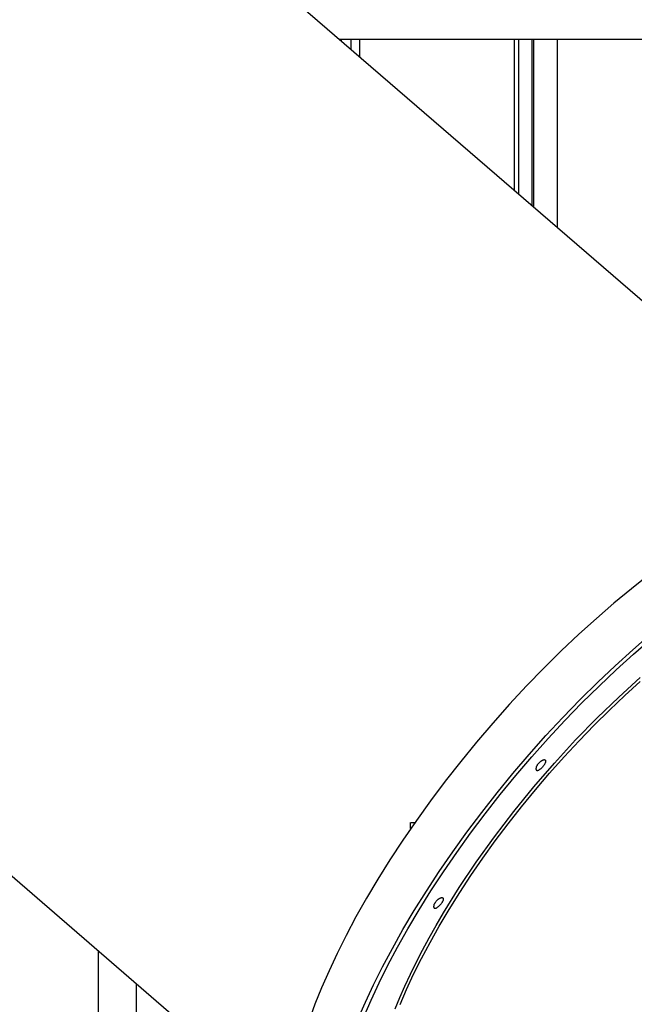
# Model space of a CAD drawing. Units: millimetres. Extents: x 101988 to 186359, y -148281 to -73437.
# Drawn here: x 115426 to 115977, y -145422 to -144540 of the extents above; entities that cross this region are included whole.
import ezdxf

# ---------------------------------------------------------------- set-up
doc = ezdxf.new("R2010")
doc.units = ezdxf.units.MM
doc.header["$LTSCALE"] = 0.5

msp = doc.modelspace()

# ---------------------------------------------------------------- linework, layer by layer
at = {"lineweight": -3}
for p, q in [((115565.38, -144430.32), (116162.32, -144945.61)), ((115712.82, -144557.2), (117152.34, -144557.2)), ((115714.15, -144557.2), (115714.15, -144558.74)), ((115722.81, -144557.2), (115722.81, -144566.22)), ((115730.92, -144573.22), (115730.92, -144557.2)), ((115869.54, -144692.87), (115869.54, -144557.2)), ((115873.15, -144695.99), (115873.15, -144557.2)), ((115885.07, -144557.2), (115885.07, -144706.28)), ((115886.72, -144707.71), (115886.72, -144557.2)), ((115907.84, -144725.94), (115907.84, -144557.2)), ((115665.56, -145520.78), (115068.76, -145005.62)), ((115989.62, -145037.57), (115974.15, -145049.8)), ((115974.15, -145049.8), (115958.53, -145062.76)), ((115958.53, -145062.76), (115942.81, -145076.4)), ((115942.81, -145076.4), (115927.06, -145090.69)), ((115927.06, -145090.69), (115911.34, -145105.59)), ((115975.41, -145104.54), (115991.12, -145090.9)), ((115976.06, -145108.44), (115991.48, -145095.05)), ((115911.34, -145105.59), (115895.71, -145121.05)), ((115959.66, -145118.83), (115975.41, -145104.54)), ((115960.6, -145122.47), (115976.06, -145108.44)), ((115943.94, -145133.73), (115959.66, -145118.83)), ((115895.71, -145121.05), (115880.24, -145137.02)), ((115945.17, -145137.1), (115960.6, -145122.47)), ((115928.31, -145149.19), (115943.94, -145133.73)), ((115962.76, -145146.97), (115982.03, -145129.45)), ((115968.19, -145145.64), (115981.95, -145133.16)), ((115880.24, -145137.02), (115864.99, -145153.43)), ((115929.83, -145152.27), (115945.17, -145137.1)), ((115864.99, -145153.43), (115850.02, -145170.23)), ((115912.84, -145165.16), (115928.31, -145149.19)), ((115914.64, -145167.95), (115929.83, -145152.27)), ((115943.42, -145165.66), (115962.76, -145146.97)), ((115954.46, -145158.66), (115968.19, -145145.64)), ((115940.81, -145172.17), (115954.46, -145158.66)), ((115850.02, -145170.23), (115835.39, -145187.35)), ((115897.59, -145181.57), (115912.84, -145165.16)), ((115899.67, -145184.06), (115914.64, -145167.95)), ((115924.18, -145185.4), (115943.42, -145165.66)), ((115927.29, -145186.11), (115940.81, -145172.17)), ((115835.39, -145187.35), (115821.17, -145204.71)), ((115882.62, -145198.37), (115897.59, -145181.57)), ((115884.97, -145200.55), (115899.67, -145184.06)), ((115905.2, -145206.09), (115924.18, -145185.4)), ((115913.97, -145200.45), (115927.29, -145186.11)), ((115867.99, -145215.49), (115882.62, -145198.37)), ((115821.17, -145204.71), (115807.4, -145222.25)), ((115870.62, -145217.35), (115884.97, -145200.55)), ((115886.64, -145227.56), (115905.2, -145206.09)), ((115890.15, -145207.55), (115890.41, -145207.19)), ((115890.41, -145207.19), (115890.68, -145206.83)), ((115890.68, -145206.83), (115890.96, -145206.48)), ((115890.96, -145206.48), (115891.26, -145206.15)), ((115891.26, -145206.15), (115891.56, -145205.82)), ((115891.56, -145205.82), (115891.86, -145205.51)), ((115891.86, -145205.51), (115892.16, -145205.21)), ((115892.16, -145205.21), (115892.47, -145204.94)), ((115892.47, -145204.94), (115892.77, -145204.68)), ((115892.77, -145204.68), (115893.07, -145204.44)), ((115893.07, -145204.44), (115893.22, -145204.32)), ((115893.22, -145204.32), (115893.38, -145204.21)), ((115893.38, -145204.21), (115893.53, -145204.1)), ((115893.53, -145204.1), (115893.69, -145203.99)), ((115893.69, -145203.99), (115893.84, -145203.89)), ((115893.84, -145203.89), (115894, -145203.8)), ((115894, -145203.8), (115894.15, -145203.71)), ((115894.15, -145203.71), (115894.3, -145203.62)), ((115894.3, -145203.62), (115894.45, -145203.54)), ((115894.45, -145203.54), (115894.6, -145203.47)), ((115894.6, -145203.47), (115894.75, -145203.4)), ((115894.75, -145203.4), (115894.9, -145203.34)), ((115894.9, -145203.34), (115895.04, -145203.29)), ((115895.04, -145203.29), (115895.11, -145203.26)), ((115895.11, -145203.26), (115895.18, -145203.24)), ((115895.18, -145203.24), (115895.25, -145203.22)), ((115895.25, -145203.22), (115895.32, -145203.2)), ((115895.32, -145203.2), (115895.39, -145203.18)), ((115895.39, -145203.18), (115895.45, -145203.16)), ((115895.45, -145203.16), (115895.52, -145203.15)), ((115895.52, -145203.15), (115895.58, -145203.13)), ((115895.58, -145203.13), (115895.65, -145203.12)), ((115895.65, -145203.12), (115895.71, -145203.11)), ((115895.71, -145203.11), (115895.77, -145203.1)), ((115895.77, -145203.1), (115895.83, -145203.1)), ((115895.83, -145203.1), (115895.89, -145203.09)), ((115895.89, -145203.09), (115895.95, -145203.09)), ((115895.95, -145203.09), (115896, -145203.09)), ((115896, -145203.09), (115896.06, -145203.09)), ((115896.06, -145203.09), (115896.11, -145203.09)), ((115896.11, -145203.09), (115896.17, -145203.09)), ((115896.38, -145207.08), (115896.16, -145207.48)), ((115896.17, -145203.09), (115896.22, -145203.1)), ((115896.22, -145203.1), (115896.27, -145203.1)), ((115896.27, -145203.1), (115896.29, -145203.11)), ((115896.29, -145203.11), (115896.32, -145203.11)), ((115896.32, -145203.11), (115896.34, -145203.12)), ((115896.34, -145203.12), (115896.37, -145203.12)), ((115896.37, -145203.12), (115896.39, -145203.13)), ((115896.59, -145206.68), (115896.38, -145207.08)), ((115896.39, -145203.13), (115896.41, -145203.13)), ((115896.41, -145203.13), (115896.44, -145203.14)), ((115896.44, -145203.14), (115896.46, -145203.14)), ((115896.46, -145203.14), (115896.48, -145203.15)), ((115896.48, -145203.15), (115896.5, -145203.16)), ((115896.5, -145203.16), (115896.53, -145203.17)), ((115896.53, -145203.17), (115896.55, -145203.17)), ((115896.55, -145203.17), (115896.57, -145203.18)), ((115896.57, -145203.18), (115896.59, -145203.19)), ((115896.59, -145203.19), (115896.61, -145203.2)), ((115896.78, -145206.27), (115896.59, -145206.68)), ((115896.61, -145203.2), (115896.63, -145203.21)), ((115896.63, -145203.21), (115896.65, -145203.22)), ((115896.65, -145203.22), (115896.67, -145203.23)), ((115896.67, -145203.23), (115896.69, -145203.24)), ((115896.69, -145203.24), (115896.7, -145203.25)), ((115896.7, -145203.25), (115896.72, -145203.26)), ((115896.72, -145203.26), (115896.74, -145203.27)), ((115896.74, -145203.27), (115896.76, -145203.29)), ((115896.76, -145203.29), (115896.78, -145203.3)), ((115896.78, -145203.3), (115896.79, -145203.31)), ((115896.96, -145205.85), (115896.78, -145206.27)), ((115896.79, -145203.31), (115896.81, -145203.32)), ((115896.81, -145203.32), (115896.83, -145203.34)), ((115896.83, -145203.34), (115896.84, -145203.35)), ((115896.84, -145203.35), (115896.86, -145203.37)), ((115896.86, -145203.37), (115896.88, -145203.39)), ((115896.88, -145203.39), (115896.91, -145203.41)), ((115896.91, -145203.41), (115896.93, -145203.43)), ((115896.93, -145203.43), (115896.94, -145203.45)), ((115896.94, -145203.45), (115896.96, -145203.48)), ((115896.96, -145203.48), (115896.98, -145203.5)), ((115897.03, -145205.64), (115896.96, -145205.85)), ((115896.98, -145203.5), (115897, -145203.53)), ((115897, -145203.53), (115897.02, -145203.55)), ((115897.02, -145203.55), (115897.03, -145203.58)), ((115897.03, -145203.58), (115897.05, -145203.6)), ((115897.06, -145205.54), (115897.03, -145205.64)), ((115897.05, -145203.6), (115897.07, -145203.63)), ((115897.09, -145205.43), (115897.06, -145205.54)), ((115897.07, -145203.63), (115897.08, -145203.66)), ((115897.08, -145203.66), (115897.1, -145203.69)), ((115897.12, -145205.33), (115897.09, -145205.43)), ((115897.1, -145203.69), (115897.11, -145203.72)), ((115897.11, -145203.72), (115897.12, -145203.75)), ((115897.12, -145203.75), (115897.13, -145203.78)), ((115897.14, -145205.23), (115897.12, -145205.33)), ((115897.13, -145203.78), (115897.15, -145203.81)), ((115897.16, -145205.13), (115897.14, -145205.23)), ((115897.15, -145203.81), (115897.16, -145203.84)), ((115897.16, -145203.84), (115897.17, -145203.87)), ((115897.18, -145205.03), (115897.16, -145205.13)), ((115897.17, -145203.87), (115897.18, -145203.91)), ((115897.18, -145203.91), (115897.19, -145203.94)), ((115897.2, -145204.94), (115897.18, -145205.03)), ((115897.19, -145203.94), (115897.2, -145203.98)), ((115897.2, -145203.98), (115897.2, -145204.01)), ((115897.2, -145204.01), (115897.21, -145204.05)), ((115897.21, -145204.84), (115897.2, -145204.94)), ((115897.21, -145204.05), (115897.22, -145204.08)), ((115897.22, -145204.75), (115897.21, -145204.84)), ((115897.22, -145204.08), (115897.22, -145204.12)), ((115897.22, -145204.12), (115897.23, -145204.16)), ((115897.23, -145204.66), (115897.22, -145204.75)), ((115897.23, -145204.16), (115897.23, -145204.2)), ((115897.23, -145204.2), (115897.23, -145204.24)), ((115897.23, -145204.24), (115897.24, -145204.28)), ((115897.24, -145204.57), (115897.23, -145204.66)), ((115897.24, -145204.28), (115897.24, -145204.32)), ((115897.24, -145204.32), (115897.24, -145204.4)), ((115897.24, -145204.4), (115897.24, -145204.49)), ((115897.24, -145204.49), (115897.24, -145204.57)), ((115900.89, -145215.13), (115913.97, -145200.45)), ((115853.77, -145232.85), (115867.99, -145215.49)), ((115888.11, -145230.08), (115900.89, -145215.13)), ((115888.61, -145211.12), (115888.6, -145211.21)), ((115888.6, -145211.21), (115888.6, -145211.3)), ((115888.6, -145211.3), (115888.6, -145211.38)), ((115888.6, -145211.38), (115888.6, -145211.46)), ((115888.6, -145211.46), (115888.6, -145211.51)), ((115888.6, -145211.51), (115888.61, -145211.55)), ((115888.62, -145211.03), (115888.61, -145211.12)), ((115888.61, -145211.55), (115888.61, -145211.58)), ((115888.61, -145211.58), (115888.61, -145211.62)), ((115888.61, -145211.62), (115888.62, -145211.66)), ((115888.63, -145210.94), (115888.62, -145211.03)), ((115888.62, -145211.66), (115888.62, -145211.7)), ((115888.62, -145211.7), (115888.63, -145211.74)), ((115888.64, -145210.84), (115888.63, -145210.94)), ((115888.63, -145211.74), (115888.64, -145211.77)), ((115888.66, -145210.75), (115888.64, -145210.84)), ((115888.64, -145211.77), (115888.65, -145211.81)), ((115888.65, -145211.81), (115888.65, -145211.84)), ((115888.65, -145211.84), (115888.66, -145211.88)), ((115888.68, -145210.65), (115888.66, -145210.75)), ((115888.66, -145211.88), (115888.67, -145211.91)), ((115888.67, -145211.91), (115888.68, -145211.94)), ((115888.7, -145210.55), (115888.68, -145210.65)), ((115888.68, -145211.94), (115888.69, -145211.97)), ((115888.69, -145211.97), (115888.71, -145212.01)), ((115888.72, -145210.45), (115888.7, -145210.55)), ((115888.71, -145212.01), (115888.72, -145212.04)), ((115888.75, -145210.35), (115888.72, -145210.45)), ((115888.72, -145212.04), (115888.73, -145212.07)), ((115888.73, -145212.07), (115888.75, -145212.1)), ((115888.78, -145210.25), (115888.75, -145210.35)), ((115888.75, -145212.1), (115888.76, -145212.12)), ((115888.76, -145212.12), (115888.77, -145212.15)), ((115888.77, -145212.15), (115888.79, -145212.18)), ((115888.81, -145210.14), (115888.78, -145210.25)), ((115888.79, -145212.18), (115888.81, -145212.21)), ((115888.88, -145209.93), (115888.81, -145210.14)), ((115888.81, -145212.21), (115888.82, -145212.23)), ((115888.82, -145212.23), (115888.84, -145212.26)), ((115888.84, -145212.26), (115888.86, -145212.28)), ((115888.86, -145212.28), (115888.88, -145212.31)), ((115888.88, -145209.93), (115888.94, -145209.78)), ((115888.88, -145212.31), (115888.9, -145212.33)), ((115888.9, -145212.33), (115888.92, -145212.35)), ((115888.92, -145212.35), (115888.94, -145212.37)), ((115888.94, -145209.78), (115889, -145209.63)), ((115888.94, -145212.37), (115888.96, -145212.39)), ((115888.96, -145212.39), (115888.98, -145212.41)), ((115888.98, -145212.41), (115889, -145212.43)), ((115889, -145209.63), (115889.07, -145209.47)), ((115889, -145212.43), (115889.02, -145212.45)), ((115889.02, -145212.45), (115889.04, -145212.47)), ((115889.04, -145212.47), (115889.07, -145212.49)), ((115889.07, -145209.47), (115889.14, -145209.3)), ((115889.07, -145212.49), (115889.09, -145212.5)), ((115889.09, -145212.5), (115889.11, -145212.52)), ((115889.11, -145212.52), (115889.14, -145212.53)), ((115889.14, -145209.3), (115889.22, -145209.14)), ((115889.14, -145212.53), (115889.16, -145212.55)), ((115889.16, -145212.55), (115889.19, -145212.56)), ((115889.19, -145212.56), (115889.22, -145212.58)), ((115889.22, -145209.14), (115889.3, -145208.97)), ((115889.22, -145212.58), (115889.24, -145212.59)), ((115889.24, -145212.59), (115889.27, -145212.6)), ((115889.27, -145212.6), (115889.3, -145212.61)), ((115889.3, -145208.97), (115889.39, -145208.8)), ((115889.3, -145212.61), (115889.33, -145212.62)), ((115889.33, -145212.62), (115889.36, -145212.63)), ((115889.36, -145212.63), (115889.39, -145212.64)), ((115889.39, -145208.8), (115889.48, -145208.62)), ((115889.39, -145212.64), (115889.42, -145212.65)), ((115889.42, -145212.65), (115889.45, -145212.66)), ((115889.45, -145212.66), (115889.48, -145212.66)), ((115889.48, -145208.62), (115889.58, -145208.45)), ((115889.48, -145212.66), (115889.51, -145212.67)), ((115889.51, -145212.67), (115889.54, -145212.68)), ((115889.54, -145212.68), (115889.58, -145212.68)), ((115889.58, -145208.45), (115889.69, -145208.27)), ((115889.58, -145212.68), (115889.61, -145212.69)), ((115889.61, -145212.69), (115889.64, -145212.69)), ((115889.64, -145212.69), (115889.68, -145212.69)), ((115889.68, -145212.69), (115889.71, -145212.69)), ((115889.69, -145208.27), (115889.91, -145207.91)), ((115889.71, -145212.69), (115889.75, -145212.7)), ((115889.75, -145212.7), (115889.79, -145212.7)), ((115889.79, -145212.7), (115889.82, -145212.7)), ((115889.82, -145212.7), (115889.86, -145212.7)), ((115889.86, -145212.7), (115889.9, -145212.7)), ((115889.9, -145212.7), (115889.93, -145212.69)), ((115889.91, -145207.91), (115890.15, -145207.55)), ((115889.93, -145212.69), (115889.97, -145212.69)), ((115889.97, -145212.69), (115890.05, -145212.68)), ((115890.05, -145212.68), (115890.13, -145212.67)), ((115890.13, -145212.67), (115890.21, -145212.66)), ((115890.21, -145212.66), (115890.3, -145212.64)), ((115890.3, -145212.64), (115890.38, -145212.62)), ((115890.38, -145212.62), (115890.47, -145212.6)), ((115890.47, -145212.6), (115890.55, -145212.58)), ((115890.55, -145212.58), (115890.64, -145212.55)), ((115890.64, -145212.55), (115890.73, -145212.52)), ((115890.73, -145212.52), (115890.82, -145212.49)), ((115890.82, -145212.49), (115890.91, -145212.45)), ((115890.91, -145212.45), (115891, -145212.42)), ((115891, -145212.42), (115891.1, -145212.38)), ((115891.1, -145212.38), (115891.19, -145212.33)), ((115891.19, -145212.33), (115891.38, -145212.24)), ((115891.77, -145212.01), (115891.38, -145212.24)), ((115892.15, -145211.76), (115891.77, -145212.01)), ((115892.52, -145211.5), (115892.15, -145211.76)), ((115892.89, -145211.23), (115892.52, -145211.5)), ((115893.24, -145210.94), (115892.89, -145211.23)), ((115893.58, -145210.64), (115893.24, -145210.94)), ((115893.92, -145210.33), (115893.58, -145210.64)), ((115894.24, -145210.01), (115893.92, -145210.33)), ((115894.55, -145209.68), (115894.24, -145210.01)), ((115894.85, -145209.34), (115894.55, -145209.68)), ((115895.13, -145208.98), (115894.85, -145209.34)), ((115895.41, -145208.62), (115895.13, -145208.98)), ((115895.67, -145208.25), (115895.41, -145208.62)), ((115895.92, -145207.87), (115895.67, -145208.25)), ((115896.16, -145207.48), (115895.92, -145207.87)), ((115807.4, -145222.25), (115794.13, -145239.89)), ((115856.65, -145234.39), (115870.62, -145217.35)), ((115839.99, -145250.39), (115853.77, -145232.85)), ((115868.67, -145249.65), (115886.64, -145227.56)), ((115875.68, -145245.25), (115888.11, -145230.08)), ((115794.13, -145239.89), (115781.42, -145257.57)), ((115843.13, -145251.61), (115856.65, -145234.39)), ((115826.73, -145268.03), (115839.99, -145250.39)), ((115851.46, -145272.19), (115868.67, -145249.65)), ((115863.65, -145260.57), (115875.68, -145245.25)), ((115873.15, -145244.01), (115873.15, -145243.63)), ((115781.42, -145257.57), (115769.29, -145275.22)), ((115776.29, -145264.77), (115776.29, -145259.45)), ((115776.59, -145259.45), (115781.04, -145259.45)), ((115830.11, -145268.93), (115843.13, -145251.61)), ((115814.02, -145285.71), (115826.73, -145268.03)), ((115817.63, -145286.28), (115830.11, -145268.93)), ((115852.07, -145275.98), (115863.65, -145260.57)), ((115769.29, -145275.22), (115757.8, -145292.75)), ((115835.15, -145294.98), (115851.46, -145272.19)), ((115840.96, -145291.43), (115852.07, -145275.98)), ((115801.89, -145303.36), (115814.02, -145285.71)), ((115805.73, -145303.6), (115817.63, -145286.28)), ((115757.8, -145292.75), (115746.96, -145310.12)), ((115819.88, -145317.82), (115835.15, -145294.98)), ((115830.37, -145306.84), (115840.96, -145291.43)), ((115790.4, -145320.89), (115801.89, -145303.36)), ((115794.45, -145320.82), (115805.73, -145303.6)), ((115746.96, -145310.12), (115736.79, -145327.26)), ((115820.33, -145322.16), (115830.37, -145306.84)), ((115779.56, -145338.26), (115790.4, -145320.89)), ((115783.81, -145337.87), (115794.45, -145320.82)), ((115805.76, -145340.54), (115819.88, -145317.82)), ((115736.79, -145327.26), (115727.32, -145344.12)), ((115798.47, -145331.15), (115798.73, -145330.79)), ((115798.73, -145330.79), (115799, -145330.43)), ((115799, -145330.43), (115799.28, -145330.09)), ((115799.28, -145330.09), (115799.57, -145329.75)), ((115799.57, -145329.75), (115799.87, -145329.42)), ((115799.87, -145329.42), (115800.18, -145329.11)), ((115800.18, -145329.11), (115800.48, -145328.81)), ((115800.48, -145328.81), (115800.79, -145328.54)), ((115800.79, -145328.54), (115801.09, -145328.28)), ((115801.09, -145328.28), (115801.39, -145328.04)), ((115801.39, -145328.04), (115801.54, -145327.92)), ((115801.54, -145327.92), (115801.7, -145327.81)), ((115801.7, -145327.81), (115801.85, -145327.7)), ((115801.85, -145327.7), (115802.01, -145327.6)), ((115802.01, -145327.6), (115802.16, -145327.5)), ((115802.16, -145327.5), (115802.31, -145327.4)), ((115802.31, -145327.4), (115802.47, -145327.31)), ((115802.47, -145327.31), (115802.62, -145327.23)), ((115802.62, -145327.23), (115802.77, -145327.15)), ((115802.77, -145327.15), (115802.92, -145327.07)), ((115802.92, -145327.07), (115803.07, -145327)), ((115803.07, -145327), (115803.22, -145326.94)), ((115803.22, -145326.94), (115803.36, -145326.89)), ((115803.36, -145326.89), (115803.43, -145326.86)), ((115803.43, -145326.86), (115803.5, -145326.84)), ((115803.5, -145326.84), (115803.57, -145326.82)), ((115803.57, -145326.82), (115803.64, -145326.8)), ((115803.64, -145326.8), (115803.71, -145326.78)), ((115803.71, -145326.78), (115803.77, -145326.76)), ((115803.77, -145326.76), (115803.84, -145326.75)), ((115803.84, -145326.75), (115803.9, -145326.73)), ((115803.9, -145326.73), (115803.96, -145326.72)), ((115803.96, -145326.72), (115804.03, -145326.71)), ((115804.03, -145326.71), (115804.09, -145326.7)), ((115804.09, -145326.7), (115804.15, -145326.7)), ((115804.15, -145326.7), (115804.21, -145326.69)), ((115804.21, -145326.69), (115804.27, -145326.69)), ((115804.27, -145326.69), (115804.32, -145326.69)), ((115804.32, -145326.69), (115804.38, -145326.69)), ((115804.38, -145326.69), (115804.43, -145326.69)), ((115804.43, -145326.69), (115804.49, -145326.69)), ((115804.7, -145330.68), (115804.47, -145331.08)), ((115804.49, -145326.69), (115804.54, -145326.7)), ((115804.54, -145326.7), (115804.59, -145326.7)), ((115804.59, -145326.7), (115804.61, -145326.71)), ((115804.61, -145326.71), (115804.64, -145326.71)), ((115804.64, -145326.71), (115804.66, -145326.72)), ((115804.66, -145326.72), (115804.69, -145326.72)), ((115804.69, -145326.72), (115804.71, -145326.73)), ((115804.9, -145330.28), (115804.7, -145330.68)), ((115804.71, -145326.73), (115804.73, -145326.73)), ((115804.73, -145326.73), (115804.76, -145326.74)), ((115804.76, -145326.74), (115804.78, -145326.75)), ((115804.78, -145326.75), (115804.8, -145326.75)), ((115804.8, -145326.75), (115804.82, -145326.76)), ((115804.82, -145326.76), (115804.84, -145326.77)), ((115804.84, -145326.77), (115804.87, -145326.78)), ((115804.87, -145326.78), (115804.89, -145326.78)), ((115804.89, -145326.78), (115804.91, -145326.79)), ((115805.1, -145329.87), (115804.9, -145330.28)), ((115804.91, -145326.79), (115804.93, -145326.8)), ((115804.93, -145326.8), (115804.95, -145326.81)), ((115804.95, -145326.81), (115804.97, -145326.82)), ((115804.97, -145326.82), (115804.99, -145326.83)), ((115804.99, -145326.83), (115805, -145326.84)), ((115805, -145326.84), (115805.02, -145326.85)), ((115805.02, -145326.85), (115805.04, -145326.86)), ((115805.04, -145326.86), (115805.06, -145326.88)), ((115805.06, -145326.88), (115805.08, -145326.89)), ((115805.08, -145326.89), (115805.09, -145326.9)), ((115805.09, -145326.9), (115805.11, -145326.91)), ((115805.28, -145329.45), (115805.1, -145329.87)), ((115805.11, -145326.91), (115805.13, -145326.92)), ((115805.13, -145326.92), (115805.14, -145326.94)), ((115805.14, -145326.94), (115805.16, -145326.95)), ((115805.16, -145326.95), (115805.18, -145326.97)), ((115805.18, -145326.97), (115805.2, -145326.99)), ((115805.2, -145326.99), (115805.22, -145327.01)), ((115805.22, -145327.01), (115805.24, -145327.03)), ((115805.24, -145327.03), (115805.26, -145327.06)), ((115805.26, -145327.06), (115805.28, -145327.08)), ((115805.28, -145327.08), (115805.3, -145327.1)), ((115805.35, -145329.24), (115805.28, -145329.45)), ((115805.3, -145327.1), (115805.32, -145327.13)), ((115805.32, -145327.13), (115805.34, -145327.15)), ((115805.34, -145327.15), (115805.35, -145327.18)), ((115805.35, -145327.18), (115805.37, -145327.2)), ((115805.38, -145329.14), (115805.35, -145329.24)), ((115805.37, -145327.2), (115805.38, -145327.23)), ((115805.38, -145327.23), (115805.4, -145327.26)), ((115805.41, -145329.03), (115805.38, -145329.14)), ((115805.4, -145327.26), (115805.41, -145327.29)), ((115805.41, -145327.29), (115805.43, -145327.32)), ((115805.44, -145328.93), (115805.41, -145329.03)), ((115805.43, -145327.32), (115805.44, -145327.35)), ((115805.44, -145327.35), (115805.45, -145327.38)), ((115805.46, -145328.83), (115805.44, -145328.93)), ((115805.45, -145327.38), (115805.46, -145327.41)), ((115805.46, -145327.41), (115805.48, -145327.44)), ((115805.48, -145328.73), (115805.46, -145328.83)), ((115805.48, -145327.44), (115805.49, -145327.48)), ((115805.5, -145328.64), (115805.48, -145328.73)), ((115805.49, -145327.48), (115805.5, -145327.51)), ((115805.5, -145327.51), (115805.51, -145327.54)), ((115805.52, -145328.54), (115805.5, -145328.64)), ((115805.51, -145327.54), (115805.51, -145327.58)), ((115805.51, -145327.58), (115805.52, -145327.61)), ((115805.52, -145327.61), (115805.53, -145327.65)), ((115805.53, -145328.45), (115805.52, -145328.54)), ((115805.53, -145327.65), (115805.53, -145327.69)), ((115805.53, -145327.69), (115805.54, -145327.72)), ((115805.54, -145328.35), (115805.53, -145328.45)), ((115805.54, -145327.72), (115805.55, -145327.76)), ((115805.55, -145328.26), (115805.54, -145328.35)), ((115805.55, -145327.76), (115805.55, -145327.8)), ((115805.55, -145327.8), (115805.55, -145327.84)), ((115805.55, -145327.84), (115805.56, -145327.88)), ((115805.56, -145328.17), (115805.55, -145328.26)), ((115805.56, -145327.88), (115805.56, -145327.92)), ((115805.56, -145327.92), (115805.56, -145328)), ((115805.56, -145328), (115805.56, -145328.09)), ((115805.56, -145328.09), (115805.56, -145328.17)), ((115810.86, -145337.33), (115820.33, -145322.16)), ((115769.39, -145355.4), (115779.56, -145338.26)), ((115773.83, -145354.69), (115783.81, -145337.87)), ((115796.93, -145334.72), (115796.92, -145334.81)), ((115796.92, -145334.81), (115796.92, -145334.9)), ((115796.92, -145334.9), (115796.92, -145334.98)), ((115796.92, -145334.98), (115796.92, -145335.07)), ((115796.92, -145335.07), (115796.92, -145335.11)), ((115796.92, -145335.11), (115796.92, -145335.15)), ((115796.92, -145335.15), (115796.93, -145335.19)), ((115796.95, -145334.54), (115796.93, -145334.63)), ((115796.93, -145334.63), (115796.93, -145334.72)), ((115796.93, -145335.19), (115796.93, -145335.22)), ((115796.93, -145335.22), (115796.94, -145335.26)), ((115796.94, -145335.26), (115796.94, -145335.3)), ((115796.94, -145335.3), (115796.95, -145335.34)), ((115796.96, -145334.45), (115796.95, -145334.54)), ((115796.95, -145335.34), (115796.96, -145335.37)), ((115796.98, -145334.35), (115796.96, -145334.45)), ((115796.96, -145335.37), (115796.96, -145335.41)), ((115796.96, -145335.41), (115796.97, -145335.44)), ((115796.97, -145335.44), (115796.98, -145335.48)), ((115797, -145334.25), (115796.98, -145334.35)), ((115796.98, -145335.48), (115796.99, -145335.51)), ((115796.99, -145335.51), (115797, -145335.54)), ((115797.02, -145334.15), (115797, -145334.25)), ((115797, -145335.54), (115797.01, -145335.58)), ((115797.01, -145335.58), (115797.03, -145335.61)), ((115797.04, -145334.05), (115797.02, -145334.15)), ((115797.03, -145335.61), (115797.04, -145335.64)), ((115797.07, -145333.95), (115797.04, -145334.05)), ((115797.04, -145335.64), (115797.05, -145335.67)), ((115797.05, -145335.67), (115797.06, -145335.7)), ((115797.06, -145335.7), (115797.08, -145335.73)), ((115797.1, -145333.85), (115797.07, -145333.95)), ((115797.08, -145335.73), (115797.09, -145335.75)), ((115797.09, -145335.75), (115797.11, -145335.78)), ((115797.13, -145333.75), (115797.1, -145333.85)), ((115797.11, -145335.78), (115797.13, -145335.81)), ((115797.2, -145333.54), (115797.13, -145333.75)), ((115797.13, -145335.81), (115797.14, -145335.83)), ((115797.14, -145335.83), (115797.16, -145335.86)), ((115797.16, -145335.86), (115797.18, -145335.88)), ((115797.18, -145335.88), (115797.2, -145335.91)), ((115797.2, -145333.54), (115797.26, -145333.38)), ((115797.2, -145335.91), (115797.21, -145335.93)), ((115797.21, -145335.93), (115797.23, -145335.95)), ((115797.23, -145335.95), (115797.25, -145335.97)), ((115797.25, -145335.97), (115797.28, -145336)), ((115797.26, -145333.38), (115797.32, -145333.23)), ((115797.28, -145336), (115797.3, -145336.02)), ((115797.3, -145336.02), (115797.32, -145336.03)), ((115797.32, -145333.23), (115797.38, -145333.07)), ((115797.32, -145336.03), (115797.34, -145336.05)), ((115797.34, -145336.05), (115797.36, -145336.07)), ((115797.36, -145336.07), (115797.39, -145336.09)), ((115797.38, -145333.07), (115797.46, -145332.9)), ((115797.39, -145336.09), (115797.41, -145336.1)), ((115797.41, -145336.1), (115797.43, -145336.12)), ((115797.43, -145336.12), (115797.46, -145336.13)), ((115797.46, -145332.9), (115797.53, -145332.74)), ((115797.46, -145336.13), (115797.48, -145336.15)), ((115797.48, -145336.15), (115797.51, -145336.16)), ((115797.51, -145336.16), (115797.53, -145336.18)), ((115797.53, -145332.74), (115797.62, -145332.57)), ((115797.53, -145336.18), (115797.56, -145336.19)), ((115797.56, -145336.19), (115797.59, -145336.2)), ((115797.59, -145336.2), (115797.62, -145336.21)), ((115797.62, -145332.57), (115797.71, -145332.4)), ((115797.62, -145336.21), (115797.65, -145336.22)), ((115797.65, -145336.22), (115797.68, -145336.23)), ((115797.68, -145336.23), (115797.71, -145336.24)), ((115797.71, -145332.4), (115797.8, -145332.22)), ((115797.71, -145336.24), (115797.74, -145336.25)), ((115797.74, -145336.25), (115797.77, -145336.26)), ((115797.77, -145336.26), (115797.8, -145336.27)), ((115797.8, -145332.22), (115797.9, -145332.05)), ((115797.8, -145336.27), (115797.83, -145336.27)), ((115797.83, -145336.27), (115797.86, -145336.28)), ((115797.86, -145336.28), (115797.9, -145336.28)), ((115797.9, -145332.05), (115798, -145331.87)), ((115797.9, -145336.28), (115797.93, -145336.29)), ((115797.93, -145336.29), (115797.96, -145336.29)), ((115797.96, -145336.29), (115798, -145336.29)), ((115798, -145331.87), (115798.23, -145331.51)), ((115798, -145336.29), (115798.03, -145336.3)), ((115798.03, -145336.3), (115798.07, -145336.3)), ((115798.07, -145336.3), (115798.1, -145336.3)), ((115798.1, -145336.3), (115798.14, -145336.3)), ((115798.14, -145336.3), (115798.18, -145336.3)), ((115798.18, -145336.3), (115798.22, -145336.3)), ((115798.22, -145336.3), (115798.25, -145336.29)), ((115798.23, -145331.51), (115798.47, -145331.15)), ((115798.25, -145336.29), (115798.29, -145336.29)), ((115798.29, -145336.29), (115798.37, -145336.28)), ((115798.37, -145336.28), (115798.45, -145336.27)), ((115798.45, -145336.27), (115798.53, -145336.26)), ((115798.53, -145336.26), (115798.61, -145336.24)), ((115798.61, -145336.24), (115798.7, -145336.23)), ((115798.7, -145336.23), (115798.78, -145336.2)), ((115798.78, -145336.2), (115798.87, -145336.18)), ((115798.87, -145336.18), (115798.96, -145336.15)), ((115798.96, -145336.15), (115799.05, -145336.12)), ((115799.05, -145336.12), (115799.14, -145336.09)), ((115799.14, -145336.09), (115799.23, -145336.05)), ((115799.23, -145336.05), (115799.32, -145336.02)), ((115799.32, -145336.02), (115799.42, -145335.98)), ((115799.42, -145335.98), (115799.51, -145335.93)), ((115799.51, -145335.93), (115799.7, -145335.84)), ((115800.09, -145335.61), (115799.7, -145335.84)), ((115800.47, -145335.36), (115800.09, -145335.61)), ((115800.84, -145335.1), (115800.47, -145335.36)), ((115801.2, -145334.83), (115800.84, -145335.1)), ((115801.56, -145334.54), (115801.2, -145334.83)), ((115801.9, -145334.24), (115801.56, -145334.54)), ((115802.23, -145333.93), (115801.9, -145334.24)), ((115801.98, -145352.31), (115810.86, -145337.33)), ((115802.56, -145333.61), (115802.23, -145333.93)), ((115802.87, -145333.28), (115802.56, -145333.61)), ((115803.17, -145332.94), (115802.87, -145333.28)), ((115803.45, -145332.58), (115803.17, -145332.94)), ((115803.73, -145332.22), (115803.45, -145332.58)), ((115803.99, -145331.85), (115803.73, -145332.22)), ((115804.24, -145331.47), (115803.99, -145331.85)), ((115804.47, -145331.08), (115804.24, -145331.47)), ((115727.32, -145344.12), (115718.55, -145360.63)), ((115799.16, -145351.78), (115805.76, -145340.54)), ((115759.92, -145372.26), (115769.39, -145355.4)), ((115764.53, -145371.23), (115773.83, -145354.69)), ((115792.89, -145362.93), (115799.16, -145351.78)), ((115793.7, -145367.03), (115801.98, -145352.31)), ((115718.55, -145360.63), (115710.5, -145376.75)), ((115786.94, -145373.95), (115792.89, -145362.93)), ((115496.36, -145374.73), (115496.36, -147079.95)), ((115751.15, -145388.77), (115759.92, -145372.26)), ((115755.93, -145387.44), (115764.53, -145371.23)), ((115781.33, -145384.82), (115786.94, -145373.95)), ((115786.05, -145381.45), (115793.7, -145367.03)), ((115710.5, -145376.75), (115703.15, -145392.45)), ((115779.01, -145395.54), (115786.05, -145381.45)), ((115703.15, -145392.45), (115696.51, -145407.68)), ((115743.1, -145404.89), (115751.15, -145388.77)), ((115748.02, -145403.27), (115755.93, -145387.44)), ((115776.06, -145395.53), (115781.33, -145384.82)), ((115771.14, -145406.06), (115776.06, -145395.53)), ((115772.59, -145409.25), (115779.01, -145395.54)), ((115530.33, -145404.05), (115530.33, -146740.96)), ((115696.51, -145407.68), (115690.56, -145422.41)), ((115735.75, -145420.59), (115743.1, -145404.89)), ((115740.8, -145418.68), (115748.02, -145403.27)), ((115766.56, -145416.39), (115771.14, -145406.06)), ((115766.78, -145422.55), (115772.59, -145409.25)), ((115734.28, -145433.62), (115740.8, -145418.68)), ((115762.33, -145426.5), (115766.56, -145416.39)), ((115690.56, -145422.41), (115685.28, -145436.61)), ((115729.1, -145435.82), (115735.75, -145420.59))]:
    msp.add_line(p, q, dxfattribs=at)

doc.saveas('drawing.dxf')
